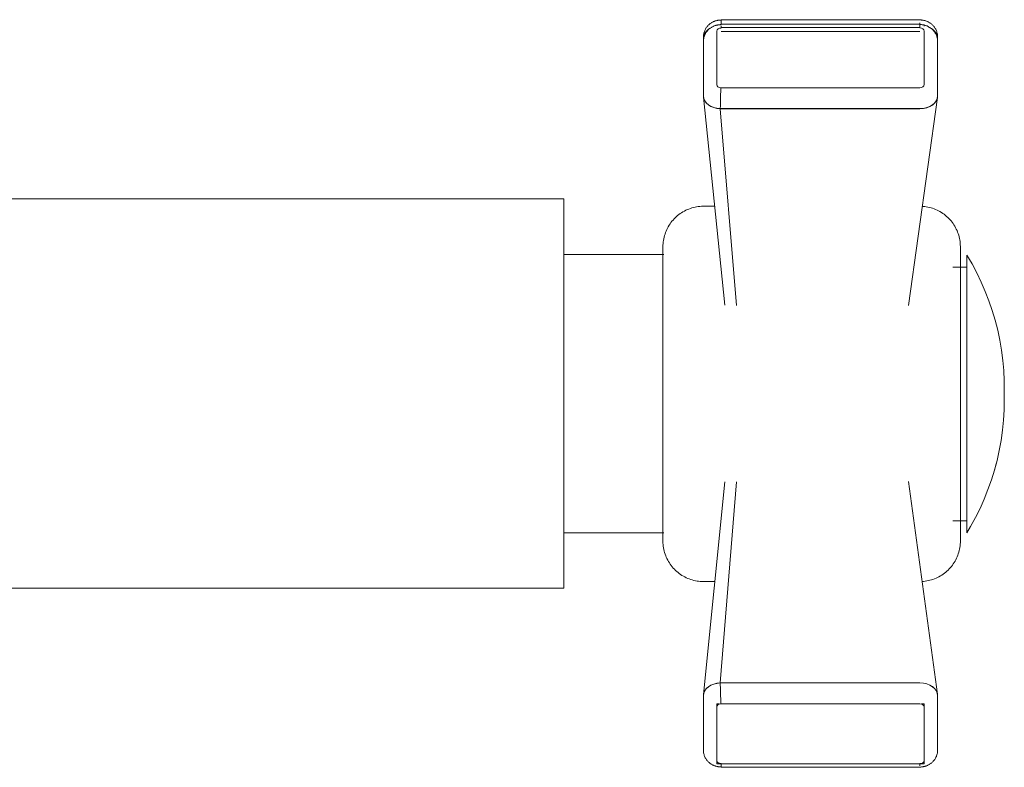
# Model space of a CAD drawing. Units: millimetres. Extents: x -7627 to -5790, y -15439 to 1451.
# Drawn here: x -6425 to -6355, y 997 to 1050 of the extents above; entities that cross this region are included whole.
import ezdxf

# ---------------------------------------------------------------- set-up
doc = ezdxf.new("R2010")
doc.units = ezdxf.units.MM
doc.layers.add('P-SANR-FIXT', color=6, linetype='Continuous', lineweight=18)

# ---------------------------------------------------------------- blocks, each defined once
blk = doc.blocks.new('01-0942-11 MEZCLADOR DUCHA 8_ CON SALIDA HELVETIA - 01-0942-11-2539054-Vista izquierda')
at = {"layer": 'P-SANR-FIXT'}
for p, q in [((15243.828, 1050.278), (15243.828, 1050.275)), ((15258.125, 1050.278), (15243.828, 1050.278)), ((15243.828, 1050.278), (15243.828, 1049.938)), ((15258.124, 1049.948), (15243.828, 1049.948)), ((15258.124, 1049.944), (15258.124, 1049.709)), ((15258.125, 1050.06), (15258.125, 1049.95)), ((15243.515, 1049.46), (15243.515, 1045.602)), ((15243.828, 1049.839), (15243.828, 1049.707)), ((15258.124, 1049.706), (15243.828, 1049.706)), ((15258.124, 1049.42), (15243.828, 1049.42)), ((15258.446, 1045.608), (15258.446, 1049.461)), ((15242.555, 1048.728), (15242.554, 1048.711)), ((15242.554, 1048.711), (15242.554, 1044.853)), ((15242.555, 1049.041), (15242.555, 1048.834)), ((15242.56, 1048.963), (15242.56, 1048.863)), ((15242.562, 1048.863), (15242.562, 1048.963)), ((15259.4, 1048.964), (15259.4, 1048.865)), ((15259.402, 1048.865), (15259.402, 1048.964)), ((15259.407, 1048.834), (15259.407, 1049.042)), ((15259.407, 1044.859), (15259.407, 1048.711)), ((15242.565, 1045.042), (15242.571, 1044.976)), ((15243.792, 1044.879), (15243.803, 1045.145)), ((15243.803, 1045.145), (15243.815, 1045.381)), ((15243.815, 1045.382), (15258.125, 1045.382)), ((15242.562, 1044.721), (15242.566, 1044.692)), ((15244.088, 1029.749), (15242.565, 1044.709)), ((15243.773, 1044.086), (15243.776, 1044.331)), ((15243.776, 1044.331), (15243.783, 1044.602)), ((15243.783, 1044.602), (15243.792, 1044.879)), ((15257.305, 1029.732), (15259.393, 1044.691)), ((15243.772, 1043.883), (15243.773, 1044.086)), ((15258.125, 1043.883), (15243.772, 1043.883)), ((15243.772, 1043.878), (15258.125, 1043.878)), ((15243.772, 1043.878), (15244.925, 1029.718)), ((15232.501, 1037.387), (15191.928, 1037.387)), ((15232.501, 1037.387), (15232.501, 1023.387)), ((15243.367, 1036.861), (15242.562, 1036.861)), ((15239.71, 1033.387), (15232.501, 1033.387)), ((15261.512, 1033.353), (15261.512, 1013.379)), ((15261.512, 1032.49), (15260.512, 1032.49)), ((15232.501, 1023.387), (15232.501, 1009.387)), ((15242.565, 1001.749), (15244.088, 1017.042)), ((15244.924, 1017.053), (15243.772, 1002.581)), ((15257.305, 1017.058), (15259.394, 1001.767)), ((15260.512, 1014.242), (15261.512, 1014.242)), ((15232.501, 1013.387), (15239.71, 1013.387)), ((15242.562, 1009.871), (15243.376, 1009.871)), ((15191.928, 1009.387), (15232.501, 1009.387)), ((15258.125, 1002.581), (15243.772, 1002.581)), ((15243.772, 1002.577), (15258.125, 1002.577)), ((15259.399, 1001.734), (15259.396, 1001.761)), ((15259.399, 1001.734), (15259.396, 1001.761)), ((15259.399, 1001.734), (15259.396, 1001.761)), ((15242.555, 1001.608), (15242.555, 997.751)), ((15243.7, 1001.078), (15243.52, 1001.078)), ((15243.52, 1001.078), (15243.52, 997.001)), ((15258.125, 1001.078), (15243.815, 1001.078)), ((15258.125, 1001.078), (15243.815, 1001.078)), ((15258.441, 1001.078), (15258.243, 1001.078)), ((15258.441, 997.001), (15258.441, 1001.078)), ((15259.407, 997.75), (15259.407, 1001.602)), ((15243.518, 1000.859), (15243.518, 997.001)), ((15258.444, 997.001), (15258.444, 1000.853)), ((15259.407, 997.732), (15259.407, 997.75)), ((15243.52, 996.999), (15243.52, 996.76)), ((15243.52, 996.76), (15258.441, 996.76)), ((15243.828, 996.757), (15258.125, 996.757)), ((15243.828, 996.753), (15243.828, 996.517)), ((15258.125, 996.756), (15258.125, 996.618)), ((15258.441, 996.892), (15258.441, 996.998)), ((15258.441, 996.76), (15258.441, 996.891)), ((15243.828, 996.514), (15243.828, 996.517)), ((15243.828, 996.513), (15258.125, 996.513)), ((15258.124, 996.517), (15258.124, 996.514)), ((15258.124, 996.517), (15258.124, 996.514))]:
    blk.add_line(p, q, dxfattribs=at)
at = {"layer": 'P-SANR-FIXT', "flags": 128}
for points in [[(15243.828, 1049.923), (15243.79, 1049.922), (15243.751, 1049.921), (15243.713, 1049.918), (15243.674, 1049.914), (15243.636, 1049.909), (15243.597, 1049.903), (15243.558, 1049.896), (15243.519, 1049.887), (15243.481, 1049.878), (15243.442, 1049.867), (15243.403, 1049.854), (15243.364, 1049.841), (15243.325, 1049.826), (15243.286, 1049.809), (15243.246, 1049.791), (15243.207, 1049.771), (15243.168, 1049.75), (15243.129, 1049.726), (15243.09, 1049.701), (15243.052, 1049.674), (15243.013, 1049.645), (15242.975, 1049.614), (15242.937, 1049.58), (15242.9, 1049.544), (15242.864, 1049.506), (15242.829, 1049.465), (15242.794, 1049.422), (15242.761, 1049.376), (15242.73, 1049.328), (15242.7, 1049.277), (15242.673, 1049.224), (15242.647, 1049.168), (15242.625, 1049.11), (15242.605, 1049.05), (15242.588, 1048.988), (15242.574, 1048.925), (15242.564, 1048.86), (15242.557, 1048.794), (15242.555, 1048.728), (15242.554, 1048.711)], [(15243.828, 1050.253), (15243.79, 1050.253), (15243.751, 1050.251), (15243.713, 1050.248), (15243.674, 1050.245), (15243.636, 1050.24), (15243.597, 1050.233), (15243.558, 1050.226), (15243.52, 1050.218), (15243.481, 1050.208), (15243.442, 1050.197), (15243.403, 1050.185), (15243.364, 1050.171), (15243.325, 1050.156), (15243.286, 1050.139), (15243.247, 1050.121), (15243.207, 1050.101), (15243.168, 1050.08), (15243.129, 1050.057), (15243.09, 1050.032), (15243.052, 1050.005), (15243.013, 1049.975), (15242.975, 1049.944), (15242.938, 1049.911), (15242.901, 1049.875), (15242.864, 1049.836), (15242.829, 1049.796), (15242.795, 1049.752), (15242.762, 1049.707), (15242.73, 1049.658), (15242.701, 1049.607), (15242.673, 1049.554), (15242.648, 1049.498), (15242.625, 1049.44), (15242.605, 1049.38), (15242.588, 1049.318), (15242.574, 1049.255), (15242.564, 1049.19), (15242.558, 1049.125), (15242.555, 1049.059), (15242.555, 1049.041)], [(15243.79, 1050.253), (15243.751, 1050.251), (15243.713, 1050.248), (15243.674, 1050.245), (15243.636, 1050.24), (15243.597, 1050.233), (15243.558, 1050.226), (15243.52, 1050.218), (15243.481, 1050.208), (15243.442, 1050.197), (15243.403, 1050.185), (15243.364, 1050.171), (15243.325, 1050.156), (15243.286, 1050.139), (15243.247, 1050.121), (15243.207, 1050.101), (15243.168, 1050.08), (15243.129, 1050.057), (15243.09, 1050.032), (15243.052, 1050.005), (15243.013, 1049.975), (15242.975, 1049.944), (15242.938, 1049.911), (15242.901, 1049.875), (15242.864, 1049.836), (15242.829, 1049.796), (15242.795, 1049.752), (15242.762, 1049.707), (15242.73, 1049.658), (15242.701, 1049.607), (15242.673, 1049.554), (15242.648, 1049.498), (15242.625, 1049.44), (15242.605, 1049.38), (15242.588, 1049.318), (15242.574, 1049.255), (15242.565, 1049.195)], [(15259.407, 1048.711), (15259.405, 1048.778), (15259.399, 1048.844), (15259.39, 1048.909), (15259.377, 1048.973), (15259.361, 1049.035), (15259.342, 1049.096), (15259.32, 1049.155), (15259.295, 1049.212), (15259.268, 1049.266), (15259.239, 1049.318), (15259.208, 1049.367), (15259.175, 1049.414), (15259.141, 1049.458), (15259.106, 1049.5), (15259.069, 1049.539), (15259.032, 1049.575), (15258.995, 1049.61), (15258.956, 1049.642), (15258.918, 1049.672), (15258.879, 1049.7), (15258.84, 1049.725), (15258.8, 1049.749), (15258.761, 1049.771), (15258.722, 1049.792), (15258.682, 1049.81), (15258.643, 1049.828), (15258.603, 1049.843), (15258.564, 1049.857), (15258.525, 1049.87), (15258.485, 1049.882), (15258.446, 1049.892), (15258.407, 1049.901), (15258.368, 1049.908), (15258.329, 1049.915), (15258.29, 1049.92), (15258.251, 1049.924), (15258.212, 1049.927), (15258.173, 1049.929), (15258.135, 1049.93), (15258.124, 1049.93)], [(15259.407, 1049.042), (15259.405, 1049.108), (15259.399, 1049.174), (15259.39, 1049.239), (15259.377, 1049.303), (15259.361, 1049.366), (15259.342, 1049.427), (15259.32, 1049.485), (15259.295, 1049.542), (15259.268, 1049.596), (15259.239, 1049.648), (15259.207, 1049.697), (15259.175, 1049.744), (15259.141, 1049.788), (15259.105, 1049.83), (15259.069, 1049.869), (15259.032, 1049.906), (15258.994, 1049.94), (15258.956, 1049.972), (15258.918, 1050.002), (15258.879, 1050.03), (15258.84, 1050.056), (15258.8, 1050.08), (15258.761, 1050.102), (15258.721, 1050.122), (15258.682, 1050.141), (15258.643, 1050.158), (15258.603, 1050.173), (15258.564, 1050.188), (15258.525, 1050.2), (15258.485, 1050.212), (15258.446, 1050.222), (15258.407, 1050.231), (15258.368, 1050.239), (15258.329, 1050.245), (15258.29, 1050.25), (15258.251, 1050.255), (15258.212, 1050.258), (15258.173, 1050.26), (15258.135, 1050.26), (15258.125, 1050.26)], [(15259.39, 1049.239), (15259.377, 1049.303), (15259.361, 1049.366), (15259.342, 1049.427), (15259.32, 1049.485), (15259.295, 1049.542), (15259.268, 1049.596), (15259.239, 1049.648), (15259.207, 1049.697), (15259.175, 1049.744), (15259.141, 1049.788), (15259.105, 1049.83), (15259.069, 1049.869), (15259.032, 1049.906), (15258.994, 1049.94), (15258.956, 1049.972), (15258.918, 1050.002), (15258.879, 1050.03), (15258.84, 1050.056), (15258.8, 1050.08), (15258.761, 1050.102), (15258.721, 1050.122), (15258.682, 1050.141), (15258.643, 1050.158), (15258.603, 1050.173), (15258.564, 1050.188), (15258.525, 1050.2), (15258.485, 1050.212), (15258.446, 1050.222), (15258.407, 1050.231), (15258.368, 1050.239), (15258.329, 1050.245), (15258.29, 1050.25), (15258.251, 1050.255), (15258.212, 1050.258), (15258.173, 1050.26)], [(15242.555, 1045.183), (15242.557, 1045.117), (15242.562, 1045.052)], [(15242.555, 1045.183), (15242.557, 1045.117), (15242.562, 1045.052)], [(15259.396, 1045.031), (15259.403, 1045.097), (15259.406, 1045.163), (15259.407, 1045.19)], [(15259.396, 1045.031), (15259.403, 1045.097), (15259.406, 1045.163), (15259.407, 1045.19)], [(15242.554, 1044.853), (15242.556, 1044.787), (15242.562, 1044.721), (15242.566, 1044.692)], [(15259.396, 1044.697), (15259.403, 1044.763), (15259.407, 1044.829), (15259.407, 1044.859)], [(15239.644, 1033.943), (15239.646, 1034.059), (15239.653, 1034.176), (15239.665, 1034.292), (15239.681, 1034.408), (15239.702, 1034.523), (15239.727, 1034.636), (15239.757, 1034.749), (15239.792, 1034.861), (15239.831, 1034.971), (15239.874, 1035.079), (15239.922, 1035.186), (15239.973, 1035.29), (15240.029, 1035.393), (15240.089, 1035.493), (15240.153, 1035.591), (15240.221, 1035.686), (15240.293, 1035.778), (15240.368, 1035.867), (15240.447, 1035.953), (15240.529, 1036.036), (15240.614, 1036.116), (15240.702, 1036.192), (15240.794, 1036.264), (15240.888, 1036.333), (15240.985, 1036.398), (15241.085, 1036.459), (15241.186, 1036.516), (15241.29, 1036.569), (15241.396, 1036.618), (15241.504, 1036.663), (15241.614, 1036.703), (15241.725, 1036.738), (15241.838, 1036.77), (15241.951, 1036.796), (15242.066, 1036.818), (15242.181, 1036.836), (15242.297, 1036.849), (15242.414, 1036.857), (15242.53, 1036.861), (15242.562, 1036.861)], [(15239.644, 1033.943), (15239.646, 1034.059), (15239.653, 1034.176), (15239.665, 1034.292), (15239.681, 1034.408), (15239.702, 1034.523), (15239.727, 1034.636), (15239.757, 1034.749), (15239.792, 1034.861), (15239.831, 1034.971), (15239.874, 1035.079), (15239.922, 1035.186), (15239.973, 1035.29), (15240.029, 1035.393), (15240.089, 1035.493), (15240.153, 1035.591), (15240.221, 1035.686), (15240.293, 1035.778), (15240.368, 1035.867), (15240.447, 1035.953), (15240.529, 1036.036), (15240.614, 1036.116), (15240.702, 1036.192), (15240.794, 1036.264), (15240.888, 1036.333), (15240.985, 1036.398), (15241.085, 1036.459), (15241.186, 1036.516), (15241.29, 1036.569), (15241.396, 1036.618), (15241.504, 1036.663), (15241.614, 1036.703), (15241.725, 1036.738), (15241.838, 1036.77), (15241.951, 1036.796), (15242.066, 1036.818), (15242.181, 1036.836), (15242.297, 1036.849), (15242.414, 1036.857), (15242.53, 1036.861), (15242.562, 1036.861)], [(15258.294, 1036.855), (15258.359, 1036.852), (15258.475, 1036.84), (15258.59, 1036.824), (15258.705, 1036.803), (15258.819, 1036.777), (15258.932, 1036.747), (15259.043, 1036.713), (15259.153, 1036.674), (15259.262, 1036.631), (15259.368, 1036.583), (15259.473, 1036.531), (15259.575, 1036.475), (15259.675, 1036.415), (15259.773, 1036.351), (15259.868, 1036.283), (15259.96, 1036.212), (15260.049, 1036.137), (15260.136, 1036.058), (15260.219, 1035.976), (15260.298, 1035.891), (15260.374, 1035.802), (15260.447, 1035.711), (15260.516, 1035.616), (15260.581, 1035.519), (15260.642, 1035.42), (15260.699, 1035.318), (15260.752, 1035.214), (15260.801, 1035.108), (15260.845, 1035), (15260.885, 1034.891), (15260.921, 1034.779), (15260.952, 1034.667), (15260.979, 1034.553), (15261.001, 1034.439), (15261.019, 1034.323), (15261.031, 1034.207), (15261.04, 1034.091), (15261.043, 1033.974), (15261.043, 1033.943)], [(15258.294, 1036.855), (15258.359, 1036.852), (15258.475, 1036.84), (15258.59, 1036.824), (15258.705, 1036.803), (15258.819, 1036.777), (15258.932, 1036.747), (15259.043, 1036.713), (15259.153, 1036.674), (15259.262, 1036.631), (15259.368, 1036.583), (15259.473, 1036.531), (15259.575, 1036.475), (15259.675, 1036.415), (15259.773, 1036.351), (15259.868, 1036.283), (15259.96, 1036.212), (15260.049, 1036.137), (15260.136, 1036.058), (15260.219, 1035.976), (15260.298, 1035.891), (15260.374, 1035.802), (15260.447, 1035.711), (15260.516, 1035.616), (15260.581, 1035.519), (15260.642, 1035.42), (15260.699, 1035.318), (15260.752, 1035.214), (15260.801, 1035.108), (15260.845, 1035), (15260.885, 1034.891), (15260.921, 1034.779), (15260.952, 1034.667), (15260.979, 1034.553), (15261.001, 1034.439), (15261.019, 1034.323), (15261.031, 1034.207), (15261.04, 1034.091), (15261.043, 1033.974), (15261.043, 1033.943)], [(15239.644, 1031.504), (15239.644, 1031.711), (15239.644, 1031.964), (15239.644, 1032.204), (15239.644, 1032.429), (15239.644, 1032.64), (15239.644, 1032.836), (15239.644, 1033.017), (15239.644, 1033.182), (15239.644, 1033.332), (15239.644, 1033.465), (15239.644, 1033.583), (15239.644, 1033.684), (15239.644, 1033.769), (15239.644, 1033.837), (15239.644, 1033.888), (15239.644, 1033.923), (15239.644, 1033.94), (15239.644, 1033.943)], [(15239.644, 1033.943), (15239.644, 1033.934), (15239.644, 1033.909), (15239.644, 1033.867), (15239.644, 1033.808), (15239.644, 1033.732), (15239.644, 1033.64), (15239.644, 1033.531), (15239.644, 1033.406), (15239.644, 1033.265), (15239.644, 1033.108), (15239.644, 1032.935), (15239.644, 1032.748), (15239.644, 1032.545), (15239.644, 1032.327), (15239.644, 1032.095), (15239.644, 1031.85), (15239.644, 1031.59), (15239.644, 1031.318), (15239.644, 1031.032), (15239.644, 1030.735), (15239.644, 1030.426), (15239.644, 1030.105), (15239.644, 1029.774), (15239.644, 1029.432), (15239.644, 1029.081), (15239.644, 1028.72), (15239.644, 1028.351), (15239.644, 1027.974), (15239.644, 1027.59), (15239.644, 1027.199), (15239.644, 1026.801), (15239.644, 1026.399), (15239.644, 1025.991), (15239.644, 1025.579), (15239.644, 1025.164), (15239.644, 1024.745), (15239.644, 1024.325), (15239.644, 1023.903), (15239.644, 1023.48), (15239.644, 1023.057), (15239.644, 1022.635), (15239.644, 1022.213), (15239.644, 1021.794), (15239.644, 1021.377), (15239.644, 1020.963), (15239.644, 1020.553), (15239.644, 1020.148), (15239.644, 1019.747), (15239.644, 1019.353), (15239.644, 1018.965), (15239.644, 1018.583), (15239.644, 1018.21), (15239.644, 1017.845), (15239.644, 1017.489), (15239.644, 1017.142), (15239.644, 1016.805), (15239.644, 1016.478), (15239.644, 1016.163), (15239.644, 1015.859), (15239.644, 1015.567), (15239.644, 1015.287), (15239.644, 1015.021), (15239.644, 1014.768), (15239.644, 1014.528), (15239.644, 1014.303), (15239.644, 1014.092), (15239.644, 1013.896), (15239.644, 1013.715), (15239.644, 1013.55), (15239.644, 1013.4), (15239.644, 1013.267), (15239.644, 1013.149), (15239.644, 1013.048), (15239.644, 1012.963), (15239.644, 1012.895), (15239.644, 1012.844), (15239.644, 1012.809), (15239.644, 1012.792), (15239.644, 1012.789)], [(15261.043, 1033.943), (15261.043, 1033.934), (15261.043, 1033.909), (15261.043, 1033.867), (15261.043, 1033.808), (15261.043, 1033.732), (15261.043, 1033.64), (15261.043, 1033.531), (15261.043, 1033.406), (15261.043, 1033.265), (15261.043, 1033.108), (15261.043, 1032.935), (15261.043, 1032.748), (15261.043, 1032.545), (15261.043, 1032.327), (15261.043, 1032.095), (15261.043, 1031.85), (15261.043, 1031.59), (15261.043, 1031.508)], [(15261.043, 1012.789), (15261.043, 1012.798), (15261.043, 1012.823), (15261.043, 1012.865), (15261.043, 1012.924), (15261.043, 1013), (15261.043, 1013.092), (15261.043, 1013.201), (15261.043, 1013.326), (15261.043, 1013.467), (15261.043, 1013.624), (15261.043, 1013.797), (15261.043, 1013.984), (15261.043, 1014.187), (15261.043, 1014.405), (15261.043, 1014.637), (15261.043, 1014.882), (15261.043, 1015.142), (15261.043, 1015.414), (15261.043, 1015.7), (15261.043, 1015.997), (15261.043, 1016.306), (15261.043, 1016.627), (15261.043, 1016.958), (15261.043, 1017.3), (15261.043, 1017.651), (15261.043, 1018.012), (15261.043, 1018.381), (15261.043, 1018.758), (15261.043, 1019.142), (15261.043, 1019.533), (15261.043, 1019.931), (15261.043, 1020.334), (15261.043, 1020.741), (15261.043, 1021.153), (15261.043, 1021.568), (15261.043, 1021.987), (15261.043, 1022.407), (15261.043, 1022.829), (15261.043, 1023.252), (15261.043, 1023.675), (15261.043, 1024.097), (15261.043, 1024.519), (15261.043, 1024.938), (15261.043, 1025.355), (15261.043, 1025.769), (15261.043, 1026.179), (15261.043, 1026.585), (15261.043, 1026.985), (15261.043, 1027.379), (15261.043, 1027.768), (15261.043, 1028.149), (15261.043, 1028.522), (15261.043, 1028.887), (15261.043, 1029.244), (15261.043, 1029.59), (15261.043, 1029.927), (15261.043, 1030.254), (15261.043, 1030.569), (15261.043, 1030.873), (15261.043, 1031.165), (15261.043, 1031.445), (15261.043, 1031.711), (15261.043, 1031.964), (15261.043, 1032.204), (15261.043, 1032.429), (15261.043, 1032.64), (15261.043, 1032.836), (15261.043, 1033.017), (15261.043, 1033.182), (15261.043, 1033.332), (15261.043, 1033.465), (15261.043, 1033.583), (15261.043, 1033.684), (15261.043, 1033.769), (15261.043, 1033.837), (15261.043, 1033.888), (15261.043, 1033.923), (15261.043, 1033.94), (15261.043, 1033.943)], [(15261.512, 1033.353), (15261.882, 1032.72), (15262.226, 1032.072), (15262.545, 1031.412), (15262.836, 1030.739), (15263.1, 1030.055), (15263.337, 1029.361), (15263.546, 1028.658), (15263.727, 1027.947)], [(15261.512, 1033.353), (15261.882, 1032.72), (15262.226, 1032.072), (15262.545, 1031.412), (15262.836, 1030.739), (15263.1, 1030.055), (15263.337, 1029.361), (15263.546, 1028.658), (15263.727, 1027.947), (15263.879, 1027.23), (15264.002, 1026.507), (15264.096, 1025.78), (15264.161, 1025.05), (15264.197, 1024.318), (15264.204, 1023.789)], [(15263.879, 1027.23), (15264.002, 1026.507), (15264.096, 1025.78), (15264.161, 1025.05), (15264.197, 1024.318), (15264.204, 1023.789)], [(15264.204, 1023.789), (15264.204, 1023.789), (15264.204, 1023.788), (15264.204, 1023.786), (15264.204, 1023.784), (15264.204, 1023.781), (15264.204, 1023.777), (15264.204, 1023.773), (15264.204, 1023.768), (15264.204, 1023.762), (15264.204, 1023.756), (15264.204, 1023.749), (15264.204, 1023.742), (15264.204, 1023.733), (15264.204, 1023.725), (15264.204, 1023.715), (15264.204, 1023.706), (15264.204, 1023.695), (15264.204, 1023.684), (15264.204, 1023.673), (15264.204, 1023.661), (15264.204, 1023.649), (15264.204, 1023.636), (15264.204, 1023.622), (15264.204, 1023.609), (15264.204, 1023.595), (15264.204, 1023.58), (15264.204, 1023.566), (15264.204, 1023.55), (15264.204, 1023.535), (15264.204, 1023.519), (15264.204, 1023.504), (15264.204, 1023.487), (15264.204, 1023.471), (15264.204, 1023.455), (15264.204, 1023.438), (15264.204, 1023.421), (15264.204, 1023.404)], [(15264.204, 1023.395), (15264.204, 1023.412), (15264.204, 1023.429), (15264.204, 1023.446), (15264.204, 1023.462), (15264.204, 1023.479), (15264.204, 1023.495), (15264.204, 1023.511), (15264.204, 1023.527), (15264.204, 1023.542), (15264.204, 1023.557), (15264.204, 1023.572), (15264.204, 1023.587), (15264.204, 1023.601), (15264.204, 1023.615), (15264.204, 1023.629), (15264.204, 1023.642), (15264.204, 1023.654), (15264.204, 1023.666), (15264.204, 1023.678), (15264.204, 1023.689), (15264.204, 1023.7), (15264.204, 1023.71), (15264.204, 1023.72), (15264.204, 1023.729), (15264.204, 1023.737), (15264.204, 1023.745), (15264.204, 1023.752), (15264.204, 1023.759), (15264.204, 1023.765), (15264.204, 1023.77), (15264.204, 1023.775), (15264.204, 1023.779), (15264.204, 1023.782), (15264.204, 1023.785), (15264.204, 1023.787), (15264.204, 1023.789), (15264.204, 1023.789), (15264.204, 1023.789)], [(15264.204, 1023.789), (15264.204, 1023.789), (15264.204, 1023.788), (15264.204, 1023.786), (15264.204, 1023.784), (15264.204, 1023.781), (15264.204, 1023.777), (15264.204, 1023.773), (15264.204, 1023.768), (15264.204, 1023.762), (15264.204, 1023.756), (15264.204, 1023.749), (15264.204, 1023.742), (15264.204, 1023.733), (15264.204, 1023.725), (15264.204, 1023.715), (15264.204, 1023.706), (15264.204, 1023.695), (15264.204, 1023.684), (15264.204, 1023.673), (15264.204, 1023.661), (15264.204, 1023.649), (15264.204, 1023.636), (15264.204, 1023.622), (15264.204, 1023.609), (15264.204, 1023.595), (15264.204, 1023.58), (15264.204, 1023.566), (15264.204, 1023.55), (15264.204, 1023.535), (15264.204, 1023.519), (15264.204, 1023.504), (15264.204, 1023.487), (15264.204, 1023.471), (15264.204, 1023.455), (15264.204, 1023.438), (15264.204, 1023.421), (15264.204, 1023.404), (15264.204, 1023.388), (15264.204, 1023.371), (15264.204, 1023.354), (15264.204, 1023.337), (15264.204, 1023.32), (15264.204, 1023.303), (15264.204, 1023.286), (15264.204, 1023.27), (15264.204, 1023.253), (15264.204, 1023.237), (15264.204, 1023.221), (15264.204, 1023.205), (15264.204, 1023.19), (15264.204, 1023.175), (15264.204, 1023.16), (15264.204, 1023.145), (15264.204, 1023.131), (15264.204, 1023.117), (15264.204, 1023.103), (15264.204, 1023.09), (15264.204, 1023.078), (15264.204, 1023.066), (15264.204, 1023.054), (15264.204, 1023.043), (15264.204, 1023.032), (15264.204, 1023.022), (15264.204, 1023.012), (15264.204, 1023.003), (15264.204, 1022.995), (15264.204, 1022.987), (15264.204, 1022.98), (15264.204, 1022.973), (15264.204, 1022.967), (15264.204, 1022.962), (15264.204, 1022.957), (15264.204, 1022.953), (15264.204, 1022.95), (15264.204, 1022.947), (15264.204, 1022.945), (15264.204, 1022.944), (15264.204, 1022.943), (15264.204, 1022.943)], [(15264.204, 1022.943), (15264.204, 1022.943), (15264.204, 1022.944), (15264.204, 1022.946), (15264.204, 1022.948), (15264.204, 1022.951), (15264.204, 1022.955), (15264.204, 1022.959), (15264.204, 1022.964), (15264.204, 1022.97), (15264.204, 1022.976), (15264.204, 1022.983), (15264.204, 1022.991), (15264.204, 1022.999), (15264.204, 1023.007), (15264.204, 1023.017), (15264.204, 1023.026), (15264.204, 1023.037), (15264.204, 1023.048), (15264.204, 1023.059), (15264.204, 1023.071), (15264.204, 1023.083), (15264.204, 1023.096), (15264.204, 1023.11), (15264.204, 1023.123), (15264.204, 1023.137), (15264.204, 1023.152), (15264.204, 1023.167), (15264.204, 1023.182), (15264.204, 1023.197), (15264.204, 1023.213), (15264.204, 1023.229), (15264.204, 1023.245), (15264.204, 1023.261), (15264.204, 1023.277), (15264.204, 1023.294), (15264.204, 1023.311), (15264.204, 1023.328), (15264.204, 1023.345), (15264.204, 1023.361), (15264.204, 1023.378), (15264.204, 1023.395), (15264.204, 1023.412), (15264.204, 1023.429), (15264.204, 1023.446), (15264.204, 1023.462), (15264.204, 1023.479), (15264.204, 1023.495), (15264.204, 1023.511), (15264.204, 1023.527), (15264.204, 1023.542), (15264.204, 1023.557), (15264.204, 1023.572), (15264.204, 1023.587), (15264.204, 1023.601), (15264.204, 1023.615), (15264.204, 1023.629), (15264.204, 1023.642), (15264.204, 1023.654), (15264.204, 1023.666), (15264.204, 1023.678), (15264.204, 1023.689), (15264.204, 1023.7), (15264.204, 1023.71), (15264.204, 1023.72), (15264.204, 1023.729), (15264.204, 1023.737), (15264.204, 1023.745), (15264.204, 1023.752), (15264.204, 1023.759), (15264.204, 1023.765), (15264.204, 1023.77), (15264.204, 1023.775), (15264.204, 1023.779), (15264.204, 1023.782), (15264.204, 1023.785), (15264.204, 1023.787), (15264.204, 1023.789), (15264.204, 1023.789), (15264.204, 1023.789)], [(15264.204, 1023.388), (15264.204, 1023.371), (15264.204, 1023.354)], [(15264.204, 1022.943), (15264.204, 1022.943), (15264.204, 1022.944), (15264.204, 1022.946), (15264.204, 1022.948), (15264.204, 1022.951), (15264.204, 1022.955), (15264.204, 1022.959), (15264.204, 1022.964), (15264.204, 1022.97), (15264.204, 1022.976), (15264.204, 1022.983), (15264.204, 1022.991), (15264.204, 1022.999), (15264.204, 1023.007), (15264.204, 1023.017), (15264.204, 1023.026), (15264.204, 1023.037), (15264.204, 1023.048), (15264.204, 1023.059), (15264.204, 1023.071), (15264.204, 1023.083), (15264.204, 1023.096), (15264.204, 1023.11), (15264.204, 1023.123), (15264.204, 1023.137), (15264.204, 1023.152), (15264.204, 1023.167), (15264.204, 1023.182), (15264.204, 1023.197), (15264.204, 1023.213), (15264.204, 1023.229), (15264.204, 1023.245), (15264.204, 1023.261), (15264.204, 1023.277), (15264.204, 1023.294), (15264.204, 1023.311), (15264.204, 1023.328), (15264.204, 1023.345), (15264.204, 1023.361), (15264.204, 1023.378)], [(15264.204, 1023.337), (15264.204, 1023.32), (15264.204, 1023.303), (15264.204, 1023.286), (15264.204, 1023.27), (15264.204, 1023.253), (15264.204, 1023.237), (15264.204, 1023.221), (15264.204, 1023.205), (15264.204, 1023.19), (15264.204, 1023.175), (15264.204, 1023.16), (15264.204, 1023.145), (15264.204, 1023.131), (15264.204, 1023.117), (15264.204, 1023.103), (15264.204, 1023.09), (15264.204, 1023.078), (15264.204, 1023.066), (15264.204, 1023.054), (15264.204, 1023.043), (15264.204, 1023.032), (15264.204, 1023.022), (15264.204, 1023.012), (15264.204, 1023.003), (15264.204, 1022.995), (15264.204, 1022.987), (15264.204, 1022.98), (15264.204, 1022.973), (15264.204, 1022.967), (15264.204, 1022.962), (15264.204, 1022.957), (15264.204, 1022.953), (15264.204, 1022.95), (15264.204, 1022.947), (15264.204, 1022.945), (15264.204, 1022.944), (15264.204, 1022.943), (15264.204, 1022.943)], [(15264.204, 1022.943), (15264.19, 1022.21), (15264.146, 1021.478), (15264.073, 1020.748), (15263.97, 1020.022), (15263.839, 1019.301), (15263.679, 1018.585), (15263.49, 1017.877), (15263.274, 1017.176), (15263.029, 1016.485), (15262.757, 1015.804), (15262.458, 1015.135), (15262.133, 1014.478), (15261.781, 1013.834), (15261.512, 1013.379)], [(15264.204, 1022.943), (15264.19, 1022.21), (15264.146, 1021.478), (15264.073, 1020.748), (15263.97, 1020.022), (15263.839, 1019.301), (15263.679, 1018.585), (15263.571, 1018.179)], [(15263.503, 1017.925), (15263.49, 1017.877), (15263.274, 1017.176), (15263.029, 1016.485), (15262.757, 1015.804), (15262.458, 1015.135), (15262.133, 1014.478), (15261.781, 1013.834), (15261.512, 1013.379)], [(15239.644, 1012.789), (15239.644, 1012.798), (15239.644, 1012.823), (15239.644, 1012.865), (15239.644, 1012.924), (15239.644, 1013), (15239.644, 1013.092), (15239.644, 1013.201), (15239.644, 1013.326), (15239.644, 1013.467), (15239.644, 1013.624), (15239.644, 1013.797), (15239.644, 1013.984), (15239.644, 1014.187), (15239.644, 1014.405), (15239.644, 1014.637), (15239.644, 1014.882), (15239.644, 1015.142), (15239.644, 1015.224)], [(15261.043, 1015.228), (15261.043, 1015.021), (15261.043, 1014.768), (15261.043, 1014.528), (15261.043, 1014.303), (15261.043, 1014.092), (15261.043, 1013.896), (15261.043, 1013.715), (15261.043, 1013.55), (15261.043, 1013.4), (15261.043, 1013.267), (15261.043, 1013.149), (15261.043, 1013.048), (15261.043, 1012.963), (15261.043, 1012.895), (15261.043, 1012.844), (15261.043, 1012.809), (15261.043, 1012.792), (15261.043, 1012.789)], [(15242.562, 1009.871), (15242.445, 1009.873), (15242.329, 1009.88), (15242.212, 1009.892), (15242.097, 1009.908), (15241.982, 1009.929), (15241.868, 1009.955), (15241.755, 1009.985), (15241.644, 1010.019), (15241.534, 1010.058), (15241.425, 1010.101), (15241.319, 1010.149), (15241.214, 1010.201), (15241.112, 1010.257), (15241.012, 1010.317), (15240.914, 1010.381), (15240.819, 1010.449), (15240.727, 1010.52), (15240.638, 1010.595), (15240.551, 1010.674), (15240.468, 1010.756), (15240.389, 1010.841), (15240.313, 1010.93), (15240.24, 1011.021), (15240.171, 1011.116), (15240.106, 1011.213), (15240.045, 1011.312), (15239.988, 1011.414), (15239.935, 1011.518), (15239.886, 1011.624), (15239.842, 1011.732), (15239.802, 1011.841), (15239.766, 1011.953), (15239.735, 1012.065), (15239.708, 1012.179), (15239.686, 1012.293), (15239.669, 1012.409), (15239.656, 1012.525), (15239.647, 1012.641), (15239.644, 1012.758), (15239.644, 1012.789)], [(15242.562, 1009.871), (15242.445, 1009.873), (15242.329, 1009.88), (15242.212, 1009.892), (15242.097, 1009.908), (15241.982, 1009.929), (15241.868, 1009.955), (15241.755, 1009.985), (15241.644, 1010.019), (15241.534, 1010.058), (15241.425, 1010.101), (15241.319, 1010.149), (15241.214, 1010.201), (15241.112, 1010.257), (15241.012, 1010.317), (15240.914, 1010.381), (15240.819, 1010.449), (15240.727, 1010.52), (15240.638, 1010.595), (15240.551, 1010.674), (15240.468, 1010.756), (15240.389, 1010.841), (15240.313, 1010.93), (15240.24, 1011.021), (15240.171, 1011.116), (15240.106, 1011.213), (15240.045, 1011.312), (15239.988, 1011.414), (15239.935, 1011.518), (15239.886, 1011.624), (15239.842, 1011.732), (15239.802, 1011.841), (15239.766, 1011.953), (15239.735, 1012.065), (15239.708, 1012.179), (15239.686, 1012.293), (15239.669, 1012.409), (15239.656, 1012.525), (15239.647, 1012.641), (15239.644, 1012.758), (15239.644, 1012.789)], [(15261.043, 1012.789), (15261.041, 1012.673), (15261.034, 1012.556), (15261.022, 1012.44), (15261.006, 1012.324), (15260.985, 1012.21), (15260.96, 1012.096), (15260.93, 1011.983), (15260.895, 1011.871), (15260.856, 1011.761), (15260.813, 1011.653), (15260.766, 1011.546), (15260.714, 1011.442), (15260.658, 1011.339), (15260.598, 1011.239), (15260.534, 1011.142), (15260.466, 1011.047), (15260.394, 1010.954), (15260.319, 1010.865), (15260.24, 1010.779), (15260.158, 1010.696), (15260.073, 1010.616), (15259.985, 1010.54), (15259.893, 1010.468), (15259.799, 1010.399), (15259.702, 1010.334), (15259.603, 1010.273), (15259.501, 1010.216), (15259.397, 1010.163), (15259.291, 1010.114), (15259.183, 1010.069), (15259.073, 1010.029), (15258.962, 1009.994), (15258.85, 1009.962), (15258.736, 1009.936), (15258.621, 1009.914), (15258.506, 1009.896), (15258.39, 1009.883), (15258.273, 1009.875)], [(15261.043, 1012.789), (15261.041, 1012.673), (15261.034, 1012.556), (15261.022, 1012.44), (15261.006, 1012.324), (15260.985, 1012.21), (15260.96, 1012.096), (15260.93, 1011.983), (15260.895, 1011.871), (15260.856, 1011.761), (15260.813, 1011.653), (15260.766, 1011.546), (15260.714, 1011.442), (15260.658, 1011.339), (15260.598, 1011.239), (15260.534, 1011.142), (15260.466, 1011.047), (15260.394, 1010.954), (15260.319, 1010.865), (15260.24, 1010.779), (15260.158, 1010.696), (15260.073, 1010.616), (15259.985, 1010.54), (15259.893, 1010.468), (15259.799, 1010.399), (15259.702, 1010.334), (15259.603, 1010.273), (15259.501, 1010.216), (15259.397, 1010.163), (15259.291, 1010.114), (15259.183, 1010.069), (15259.073, 1010.029), (15258.962, 1009.994), (15258.85, 1009.962), (15258.736, 1009.936), (15258.621, 1009.914), (15258.506, 1009.896), (15258.39, 1009.883), (15258.281, 1009.875)], [(15242.565, 1001.766), (15242.558, 1001.701), (15242.555, 1001.635), (15242.555, 1001.608)], [(15259.407, 1001.602), (15259.405, 1001.669), (15259.399, 1001.734), (15259.396, 1001.761)], [(15242.555, 997.751), (15242.557, 997.685), (15242.562, 997.619), (15242.571, 997.554), (15242.584, 997.49), (15242.6, 997.428), (15242.619, 997.367), (15242.641, 997.309), (15242.666, 997.253), (15242.693, 997.198), (15242.722, 997.147), (15242.753, 997.098), (15242.786, 997.051), (15242.82, 997.007), (15242.855, 996.966), (15242.891, 996.927), (15242.928, 996.891), (15242.965, 996.856), (15243.003, 996.825), (15243.041, 996.795), (15243.08, 996.767), (15243.119, 996.742), (15243.158, 996.718), (15243.197, 996.696), (15243.236, 996.676), (15243.275, 996.657), (15243.314, 996.64), (15243.353, 996.625), (15243.392, 996.611), (15243.431, 996.598), (15243.47, 996.587), (15243.509, 996.577), (15243.548, 996.568), (15243.587, 996.56), (15243.625, 996.554), (15243.664, 996.548), (15243.702, 996.544), (15243.741, 996.541), (15243.779, 996.539), (15243.818, 996.539), (15243.828, 996.538)], [(15242.571, 997.554), (15242.584, 997.49), (15242.6, 997.428), (15242.619, 997.367), (15242.641, 997.309), (15242.666, 997.253), (15242.693, 997.198), (15242.722, 997.147), (15242.753, 997.098), (15242.786, 997.051), (15242.82, 997.007), (15242.855, 996.966), (15242.891, 996.927), (15242.928, 996.891), (15242.965, 996.856), (15243.003, 996.825), (15243.041, 996.795), (15243.08, 996.767), (15243.119, 996.742), (15243.158, 996.718), (15243.197, 996.696), (15243.236, 996.676), (15243.275, 996.657), (15243.314, 996.64), (15243.353, 996.625), (15243.392, 996.611), (15243.431, 996.598), (15243.47, 996.587), (15243.509, 996.577), (15243.548, 996.568), (15243.587, 996.56), (15243.625, 996.554), (15243.664, 996.548), (15243.702, 996.544), (15243.741, 996.541), (15243.779, 996.539)], [(15242.571, 997.554), (15242.584, 997.49), (15242.6, 997.428), (15242.619, 997.367), (15242.641, 997.309), (15242.666, 997.253), (15242.693, 997.198), (15242.722, 997.147), (15242.753, 997.098), (15242.786, 997.051), (15242.82, 997.007), (15242.855, 996.966), (15242.891, 996.927), (15242.928, 996.891), (15242.965, 996.856), (15243.003, 996.825), (15243.041, 996.795), (15243.08, 996.767), (15243.119, 996.742), (15243.158, 996.718), (15243.197, 996.696), (15243.236, 996.676), (15243.275, 996.657), (15243.314, 996.64), (15243.353, 996.625), (15243.392, 996.611), (15243.431, 996.598), (15243.47, 996.587), (15243.509, 996.577), (15243.548, 996.568), (15243.587, 996.56), (15243.625, 996.554), (15243.664, 996.548), (15243.702, 996.544), (15243.741, 996.541), (15243.779, 996.539)], [(15242.571, 997.554), (15242.584, 997.49), (15242.6, 997.428), (15242.619, 997.367), (15242.641, 997.309), (15242.666, 997.253), (15242.693, 997.198), (15242.722, 997.147), (15242.753, 997.098), (15242.786, 997.051), (15242.82, 997.007), (15242.855, 996.966), (15242.891, 996.927), (15242.928, 996.891), (15242.965, 996.856), (15243.003, 996.825), (15243.041, 996.795), (15243.08, 996.767), (15243.119, 996.742), (15243.158, 996.718), (15243.197, 996.696), (15243.236, 996.676), (15243.275, 996.657), (15243.314, 996.64), (15243.353, 996.625), (15243.392, 996.611), (15243.431, 996.598), (15243.47, 996.587), (15243.509, 996.577), (15243.548, 996.568), (15243.587, 996.56), (15243.625, 996.554), (15243.664, 996.548), (15243.702, 996.544), (15243.741, 996.541), (15243.779, 996.539), (15243.818, 996.539)], [(15258.125, 996.531), (15258.163, 996.532), (15258.202, 996.534), (15258.241, 996.536), (15258.28, 996.54), (15258.319, 996.545), (15258.358, 996.551), (15258.397, 996.559), (15258.436, 996.567), (15258.475, 996.577), (15258.514, 996.588), (15258.554, 996.601), (15258.593, 996.614), (15258.632, 996.63), (15258.672, 996.646), (15258.711, 996.665), (15258.751, 996.685), (15258.79, 996.706), (15258.829, 996.73), (15258.869, 996.755), (15258.908, 996.782), (15258.946, 996.812), (15258.985, 996.843), (15259.022, 996.877), (15259.06, 996.913), (15259.096, 996.952), (15259.132, 996.993), (15259.166, 997.036), (15259.199, 997.082), (15259.231, 997.131), (15259.26, 997.182), (15259.288, 997.236), (15259.314, 997.292), (15259.336, 997.35), (15259.356, 997.41), (15259.373, 997.472), (15259.387, 997.536), (15259.397, 997.601), (15259.404, 997.667), (15259.407, 997.733), (15259.407, 997.75)], [(15258.79, 996.706), (15258.829, 996.729), (15258.868, 996.755), (15258.907, 996.782), (15258.946, 996.811), (15258.984, 996.843), (15259.022, 996.877), (15259.059, 996.913), (15259.096, 996.951), (15259.131, 996.992), (15259.166, 997.036), (15259.199, 997.082), (15259.23, 997.13), (15259.26, 997.181), (15259.288, 997.235), (15259.313, 997.291), (15259.336, 997.349), (15259.356, 997.409), (15259.373, 997.472), (15259.387, 997.535), (15259.396, 997.595)], [(15258.79, 996.706), (15258.829, 996.73), (15258.869, 996.755), (15258.908, 996.782), (15258.946, 996.812), (15258.985, 996.843), (15259.022, 996.877), (15259.06, 996.913), (15259.096, 996.952), (15259.132, 996.993), (15259.166, 997.036), (15259.199, 997.082), (15259.231, 997.131), (15259.26, 997.182), (15259.288, 997.236), (15259.314, 997.292), (15259.336, 997.35), (15259.356, 997.41), (15259.373, 997.472), (15259.387, 997.536), (15259.396, 997.595)], [(15258.79, 996.706), (15258.829, 996.729), (15258.868, 996.755), (15258.907, 996.782), (15258.946, 996.811), (15258.984, 996.843), (15259.022, 996.877), (15259.059, 996.913), (15259.096, 996.951), (15259.131, 996.992), (15259.166, 997.036), (15259.199, 997.082), (15259.23, 997.13), (15259.26, 997.181), (15259.288, 997.235), (15259.313, 997.291), (15259.336, 997.349), (15259.356, 997.409), (15259.373, 997.472), (15259.387, 997.535), (15259.396, 997.595)], [(15258.163, 996.532), (15258.202, 996.534), (15258.241, 996.536), (15258.28, 996.54), (15258.319, 996.545), (15258.358, 996.551), (15258.397, 996.559), (15258.436, 996.567), (15258.475, 996.577), (15258.514, 996.588), (15258.554, 996.601), (15258.593, 996.614), (15258.632, 996.63), (15258.672, 996.646), (15258.711, 996.665), (15258.751, 996.685)], [(15258.163, 996.532), (15258.202, 996.534), (15258.241, 996.536), (15258.28, 996.54), (15258.318, 996.545), (15258.357, 996.551), (15258.396, 996.559), (15258.436, 996.567), (15258.475, 996.577), (15258.514, 996.588), (15258.553, 996.601), (15258.593, 996.614), (15258.632, 996.63), (15258.671, 996.646), (15258.711, 996.664), (15258.75, 996.684)], [(15258.163, 996.532), (15258.202, 996.534), (15258.241, 996.536), (15258.28, 996.54), (15258.318, 996.545), (15258.357, 996.551), (15258.396, 996.559), (15258.436, 996.567), (15258.475, 996.577), (15258.514, 996.588), (15258.553, 996.601), (15258.593, 996.614), (15258.632, 996.63), (15258.671, 996.646), (15258.711, 996.664), (15258.75, 996.684)]]:
    blk.add_lwpolyline(points, dxfattribs=at)
at = {"layer": 'P-SANR-FIXT'}
for centre, major_axis, ratio, start_param, end_param in [((15243.828, 1048.963), (1.266, 0), 0.707107, 2.358198, 3.141593), ((15243.828, 1048.963), (1.266, 0), 0.707107, 2.233265, 2.356194), ((15243.828, 1049.46), (0.313, 0), 0.707107, 1.570796, 3.141593), ((15258.124, 1049.461), (0.322, 0), 0.707107, 0, 1.570796), ((15258.124, 1048.964), (1.275, 0), 0.707107, 1.308997, 1.348602), ((15258.124, 1048.964), (1.275, 0), 0.707107, 0.785398, 1.047198), ((15258.124, 1048.964), (1.275, 0), 0.707107, 0, 0.783409), ((15243.829, 1045.105), (1.267, 0), 0.707107, 3.141593, 3.211897), ((15243.829, 1045.105), (1.267, 0), 0.707107, 3.141593, 3.211897), ((15243.829, 1045.602), (0.313, 0), 0.707107, 3.141593, 4.66782), ((15258.125, 1045.608), (0.321, 0), 0.707107, 4.712389, 6.283185), ((15258.125, 1045.112), (1.274, 0), 0.707107, 6.186912, 6.283185), ((15258.125, 1045.112), (1.274, 0), 0.707107, 6.186912, 6.283185), ((15243.829, 1044.78), (1.269, 0), 0.707107, 3.141593, 4.66782), ((15243.829, 1044.773), (1.267, 0), 0.707107, 3.141593, 4.66782), ((15258.125, 1044.786), (1.277, 0), 0.707107, 4.712389, 6.283185), ((15258.125, 1044.78), (1.274, 0), 0.707107, 4.712389, 6.283185), ((15243.829, 1001.68), (1.269, 0), 0.707107, 1.615365, 3.141593), ((15243.829, 1001.686), (1.267, 0), 0.707107, 1.615365, 3.141593), ((15243.819, 1001.756), (-0.034, 1.064), 0.031504, 0.689293, 1.475136), ((15258.125, 1001.68), (1.274, 0), 0.707107, 0, 1.570796), ((15258.125, 1001.68), (1.274, 0), 0.707107, 0, 1.570796), ((15258.125, 1001.674), (1.276, 0), 0.707107, 0, 1.570796), ((15243.819, 1001.756), (-0.034, 1.064), 0.031504, 1.475152, 2.260978), ((15243.829, 1000.859), (0.311, 0), 0.707107, 1.626127, 3.141593), ((15258.125, 1000.853), (0.318, 0), 0.707107, 0, 1.567421), ((15243.828, 997.001), (0.31, 0), 0.707107, 3.141593, 4.712389), ((15258.124, 997.001), (0.319, 0), 0.707107, 4.712389, 6.283185)]:
    blk.add_ellipse(centre, major_axis=major_axis, ratio=ratio, start_param=start_param, end_param=end_param, dxfattribs=at)

msp = doc.modelspace()

# ---------------------------------------------------------------- block references
at = {"layer": 'P-SANR-FIXT'}
msp.add_blockref('01-0942-11 MEZCLADOR DUCHA 8_ CON SALIDA HELVETIA - 01-0942-11-2539054-Vista izquierda', (-21618.746, 0), dxfattribs=at)

doc.saveas('drawing.dxf')
